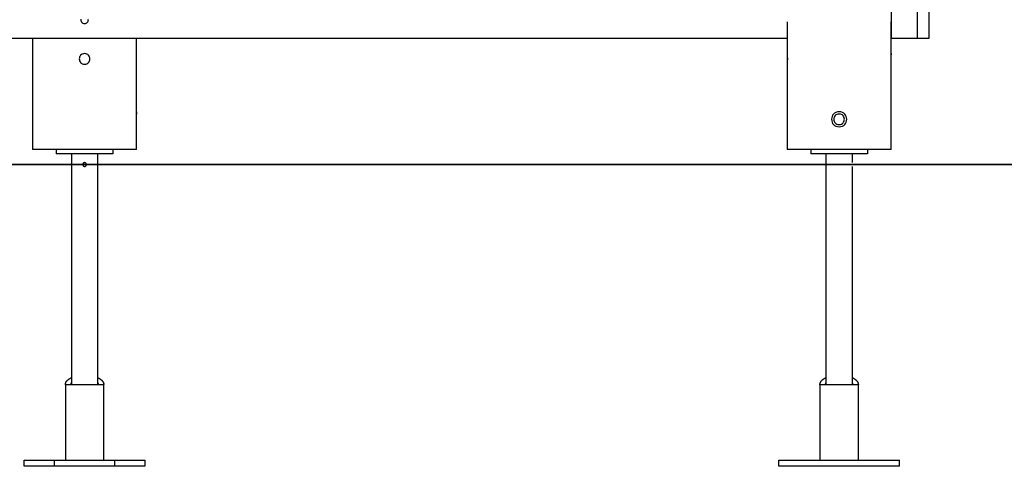
# Model space of a CAD drawing. Extents: x -85 to 75, y 37 to 88.
# Drawn here: x 30 to 43, y 40 to 46 of the extents above; entities that cross this region are included whole.
import ezdxf

# ---------------------------------------------------------------- set-up
doc = ezdxf.new("R2010")
doc.units = 0
doc.layers.get('0').update_dxf_attribs({"linetype": 'CONTINUOUS'})

msp = doc.modelspace()

# ---------------------------------------------------------------- linework, layer by layer
at = {"color": 0}
for points in [[(41.4224, 46.7941), (41.4224, 45.7938)], [(41.7725, 45.7938), (41.7725, 46.7941)], [(41.9225, 46.7941), (41.9225, 45.7938)], [(30.6786, 46.053), (30.6779, 46.0438), (30.6786, 46.0343), (30.6809, 46.0253), (30.6847, 46.0169), (30.6903, 46.0095), (30.6972, 46.003), (30.7058, 45.9982), (30.7159, 45.995), (30.7278, 45.994), (30.7278, 45.994), (30.7394, 45.995), (30.7495, 45.9982), (30.7581, 46.003), (30.7652, 46.0095), (30.7705, 46.0169), (30.7745, 46.0253), (30.7768, 46.0343), (30.7777, 46.0438), (30.7768, 46.053)], [(40.0416, 46.0139), (40.0416, 45.5937)], [(41.4221, 45.6237), (41.4221, 46.0139)], [(40.0416, 45.7938), (20.4938, 45.7938)], [(30.0376, 45.7938), (30.0376, 44.7933)], [(31.4182, 44.8233), (31.4182, 45.7938)], [(41.4224, 45.7938), (41.4221, 45.7938)], [(41.7725, 45.7938), (41.4224, 45.7938)], [(41.9225, 45.7938), (41.7725, 45.7938)], [(30.7278, 45.5936), (30.7278, 45.5936), (30.7113, 45.5919), (30.6971, 45.5875), (30.685, 45.5805), (30.6753, 45.5717), (30.6676, 45.561), (30.6622, 45.5492), (30.6589, 45.5365), (30.6579, 45.5236), (30.6589, 45.5104), (30.6622, 45.4978), (30.6676, 45.4859), (30.6753, 45.4755), (30.685, 45.4664), (30.6971, 45.4596), (30.7113, 45.4552), (30.7278, 45.4538), (30.7278, 45.4538), (30.7441, 45.4552), (30.7583, 45.4596), (30.7702, 45.4664), (30.7801, 45.4754), (30.7877, 45.4858), (30.7932, 45.4977), (30.7965, 45.5103), (30.7977, 45.5235), (30.7965, 45.5364), (30.7932, 45.5491), (30.7877, 45.5609), (30.7801, 45.5716), (30.7702, 45.5804), (30.7583, 45.5874), (30.7441, 45.5918), (30.7278, 45.5935), (30.7278, 45.5935), (30.7278, 45.5935), (30.7278, 45.5935), (30.7278, 45.5935), (30.7278, 45.5935), (30.7278, 45.5935), (30.7278, 45.5935), (30.7278, 45.5935), (30.7278, 45.5935), (30.7278, 45.5935), (30.7278, 45.5935), (30.7278, 45.5935), (30.7278, 45.5935), (30.7278, 45.5935), (30.7278, 45.5935), (30.7278, 45.5935), (30.7278, 45.5936)], [(40.0416, 45.5937), (40.0416, 45.5936), (40.0417, 45.5935), (40.0417, 45.5933), (40.0417, 45.5931), (40.0417, 45.5928), (40.0418, 45.5924), (40.0418, 45.5919), (40.0418, 45.5915), (40.0418, 45.5909), (40.0419, 45.5902), (40.042, 45.5895), (40.0421, 45.5887), (40.0421, 45.5879), (40.0422, 45.587), (40.0423, 45.586), (40.0424, 45.585), (40.0425, 45.5839), (40.0426, 45.5828), (40.0428, 45.5816), (40.0429, 45.5803), (40.043, 45.579), (40.043, 45.5776), (40.0431, 45.5761), (40.0432, 45.5747), (40.0434, 45.5732), (40.0435, 45.5716), (40.0436, 45.57), (40.0437, 45.5683), (40.0438, 45.5666), (40.044, 45.5649), (40.0441, 45.563), (40.0441, 45.5612), (40.0442, 45.5594), (40.0443, 45.5574), (40.0444, 45.5555), (40.0445, 45.5535), (40.0446, 45.5515), (40.0447, 45.5493), (40.0448, 45.5472), (40.0448, 45.5451), (40.0449, 45.543), (40.045, 45.5408), (40.045, 45.5387), (40.0451, 45.5365), (40.0451, 45.5343), (40.0452, 45.532), (40.0452, 45.5298), (40.0452, 45.5276), (40.0452, 45.5253), (40.0452, 45.5231), (40.0452, 45.5209), (40.0452, 45.5186), (40.0452, 45.5164), (40.0451, 45.5142), (40.0451, 45.512), (40.0451, 45.5098), (40.045, 45.5076), (40.0449, 45.5054), (40.0449, 45.5033), (40.0448, 45.5012), (40.0447, 45.499), (40.0446, 45.4969), (40.0446, 45.4949), (40.0445, 45.4929), (40.0444, 45.4909), (40.0443, 45.489), (40.0441, 45.487), (40.0441, 45.4852), (40.044, 45.4834), (40.0439, 45.4815), (40.0438, 45.4798), (40.0437, 45.478), (40.0435, 45.4764), (40.0434, 45.4747), (40.0433, 45.4732), (40.0432, 45.4717), (40.043, 45.4702), (40.043, 45.4688), (40.0429, 45.4674), (40.0428, 45.4661), (40.0427, 45.4649), (40.0426, 45.4637), (40.0425, 45.4626), (40.0424, 45.4615), (40.0423, 45.4605), (40.0422, 45.4596), (40.0421, 45.4588), (40.042, 45.4579), (40.0419, 45.4572), (40.0418, 45.4565), (40.0418, 45.4559), (40.0418, 45.4554), (40.0418, 45.4549), (40.0417, 45.4545), (40.0417, 45.4542), (40.0417, 45.4539), (40.0417, 45.4537), (40.0416, 45.4536)], [(40.0416, 45.5936), (40.0416, 45.4537)], [(41.4221, 45.5937), (41.4221, 45.5937), (41.4221, 45.5937), (41.4221, 45.5936), (41.4221, 45.5936), (41.4221, 45.5936), (41.4221, 45.5936), (41.4221, 45.5936), (41.4221, 45.5935), (41.4221, 45.5935), (41.4221, 45.5935), (41.4221, 45.5934), (41.4221, 45.5934), (41.4221, 45.5933), (41.4221, 45.5933), (41.4221, 45.5932), (41.4221, 45.5932), (41.4221, 45.5931), (41.4221, 45.593), (41.4221, 45.5929), (41.4221, 45.5929), (41.4221, 45.5929), (41.422, 45.5928), (41.422, 45.5927), (41.422, 45.5926), (41.422, 45.5925), (41.422, 45.5924), (41.422, 45.5923), (41.422, 45.5922), (41.422, 45.5921), (41.422, 45.5919), (41.4219, 45.5918), (41.4219, 45.5918), (41.4219, 45.5917), (41.4219, 45.5915), (41.4219, 45.5914), (41.4219, 45.5913), (41.4219, 45.5911), (41.4219, 45.591), (41.4218, 45.5908), (41.4218, 45.5907), (41.4218, 45.5906), (41.4218, 45.5904), (41.4218, 45.5902), (41.4218, 45.5901), (41.4218, 45.5899), (41.4218, 45.5897), (41.4218, 45.5895), (41.4218, 45.5894), (41.4218, 45.5892), (41.4217, 45.589), (41.4217, 45.5888), (41.4217, 45.5886), (41.4217, 45.5884), (41.4217, 45.5883), (41.4216, 45.5881), (41.4216, 45.5879), (41.4216, 45.5876), (41.4216, 45.5874), (41.4216, 45.5873), (41.4215, 45.587), (41.4215, 45.5868), (41.4215, 45.5866), (41.4215, 45.5863), (41.4215, 45.5862), (41.4214, 45.5859), (41.4214, 45.5856), (41.4214, 45.5854), (41.4214, 45.5851), (41.4213, 45.5849), (41.4213, 45.5847), (41.4213, 45.5844), (41.4213, 45.5841), (41.4212, 45.5839), (41.4212, 45.5837), (41.4212, 45.5834), (41.4212, 45.5831), (41.4211, 45.5828), (41.4211, 45.5826), (41.4211, 45.5823), (41.4211, 45.582), (41.421, 45.5817), (41.421, 45.5814), (41.421, 45.5811), (41.421, 45.5808), (41.4209, 45.5806), (41.4209, 45.5803), (41.4209, 45.5799), (41.4208, 45.5796), (41.4208, 45.5794), (41.4208, 45.579), (41.4208, 45.5787), (41.4207, 45.5784), (41.4207, 45.5781), (41.4207, 45.5777), (41.4207, 45.5774), (41.4206, 45.5771), (41.4206, 45.5768), (41.4206, 45.5761)], [(41.4221, 45.5937), (41.4221, 45.6237)], [(41.4221, 45.4537), (41.4221, 45.5936)], [(40.0416, 45.4536), (40.0416, 44.3232)], [(41.4221, 45.4236), (41.4221, 45.4536)], [(41.4221, 44.3232), (41.4221, 45.4236)], [(30.0376, 44.7933), (30.0376, 44.6533)], [(31.4182, 44.8233), (31.4181, 44.8229), (31.418, 44.8219), (31.4178, 44.8207), (31.4175, 44.8189), (31.4172, 44.8167), (31.4169, 44.8141), (31.4165, 44.8111), (31.416, 44.8076), (31.4156, 44.8039), (31.4151, 44.7997), (31.4147, 44.7953), (31.4141, 44.7906), (31.4137, 44.7855), (31.4132, 44.7801), (31.4127, 44.7745), (31.4124, 44.7686), (31.412, 44.7625), (31.4116, 44.7562), (31.4114, 44.7498), (31.4112, 44.7433), (31.411, 44.7368), (31.4109, 44.7301), (31.4108, 44.7233)], [(31.4182, 44.6232), (31.4182, 44.8233)], [(40.7319, 44.8232), (40.7319, 44.8232), (40.7084, 44.8209), (40.6881, 44.8145), (40.6709, 44.8047), (40.6569, 44.7919), (40.6458, 44.7767), (40.638, 44.7599), (40.6334, 44.7417), (40.6319, 44.7232), (40.6334, 44.7044), (40.638, 44.6864), (40.6458, 44.6694), (40.6568, 44.6544), (40.6708, 44.6416), (40.688, 44.6318), (40.7084, 44.6254), (40.7319, 44.6234), (40.7319, 44.6234), (40.7551, 44.6254), (40.7755, 44.6318), (40.7926, 44.6416), (40.8067, 44.6544), (40.8175, 44.6693), (40.8255, 44.6863), (40.8301, 44.7043), (40.8318, 44.7231), (40.8301, 44.7416), (40.8255, 44.7598), (40.8175, 44.7766), (40.8067, 44.7918), (40.7926, 44.8046), (40.7755, 44.8144), (40.7551, 44.8208), (40.7319, 44.8231), (40.7319, 44.8231), (40.7319, 44.8231), (40.7319, 44.8231), (40.7319, 44.8231), (40.7319, 44.8231), (40.7319, 44.8231), (40.7319, 44.8231), (40.7319, 44.8231), (40.7319, 44.8231), (40.7319, 44.8231), (40.7319, 44.8231), (40.7319, 44.8231), (40.7319, 44.8231), (40.7319, 44.8231), (40.7319, 44.8231), (40.7319, 44.8231), (40.7319, 44.8232)], [(40.7319, 44.7932), (40.7319, 44.7932), (40.7154, 44.7915), (40.7012, 44.7871), (40.6891, 44.7801), (40.6794, 44.7713), (40.6716, 44.7606), (40.6662, 44.7488), (40.6629, 44.7361), (40.6619, 44.7232), (40.6629, 44.71), (40.6662, 44.6974), (40.6716, 44.6855), (40.6793, 44.6751), (40.689, 44.666), (40.7011, 44.6592), (40.7153, 44.6548), (40.7319, 44.6534), (40.7319, 44.6534), (40.7482, 44.6548), (40.7624, 44.6592), (40.7743, 44.666), (40.7842, 44.675), (40.7918, 44.6854), (40.7973, 44.6973), (40.8006, 44.7099), (40.8018, 44.7231), (40.8006, 44.736), (40.7973, 44.7487), (40.7918, 44.7605), (40.7842, 44.7712), (40.7743, 44.78), (40.7624, 44.787), (40.7482, 44.7914), (40.7319, 44.7931), (40.7319, 44.7931), (40.7319, 44.7931), (40.7319, 44.7931), (40.7319, 44.7931), (40.7319, 44.7931), (40.7319, 44.7931), (40.7319, 44.7931), (40.7319, 44.7931), (40.7319, 44.7931), (40.7319, 44.7931), (40.7319, 44.7931), (40.7319, 44.7931), (40.7319, 44.7931), (40.7319, 44.7931), (40.7319, 44.7931), (40.7319, 44.7931), (40.7319, 44.7932)], [(30.0376, 44.6533), (30.0376, 44.3232)], [(31.4182, 44.3232), (31.4182, 44.6232)], [(31.4182, 44.3232), (30.0376, 44.3232)], [(30.3527, 44.3232), (30.3527, 44.2632)], [(31.103, 44.2632), (30.3527, 44.2632)], [(30.5528, 44.2632), (30.5528, 41.2019)], [(30.903, 41.2019), (30.903, 44.2632)], [(31.103, 44.3232), (31.103, 44.2632)], [(41.4221, 44.3232), (40.0416, 44.3232)], [(40.3568, 44.3232), (40.3568, 44.2632)], [(41.107, 44.2632), (40.3568, 44.2632)], [(40.5568, 44.2632), (40.5568, 41.2019)], [(40.9069, 44.1481), (40.9069, 44.2632)], [(41.107, 44.3232), (41.107, 44.2632)], [(17.0014, 44.1241), (64.7319, 44.1241)], [(30.7029, 44.1231), (30.7029, 44.1231), (30.7029, 44.1204), (30.7033, 44.1179), (30.7039, 44.1155), (30.7048, 44.1133), (30.7058, 44.111), (30.7071, 44.109), (30.7085, 44.1071), (30.7102, 44.1054), (30.7119, 44.1037), (30.7138, 44.1023), (30.7158, 44.101), (30.718, 44.1), (30.7202, 44.0991), (30.7226, 44.0985), (30.7251, 44.0981), (30.7278, 44.0981), (30.7278, 44.0981), (30.7302, 44.0981), (30.7327, 44.0985), (30.735, 44.0991), (30.7374, 44.1), (30.7395, 44.101), (30.7416, 44.1023), (30.7434, 44.1037), (30.7454, 44.1054), (30.7469, 44.1071), (30.7484, 44.109), (30.7496, 44.111), (30.7508, 44.1133), (30.7515, 44.1155), (30.7522, 44.1179), (30.7526, 44.1204), (30.7528, 44.1231), (30.7528, 44.1231), (30.7526, 44.1255), (30.7522, 44.128), (30.7515, 44.1303), (30.7508, 44.1327), (30.7496, 44.1348), (30.7484, 44.1369), (30.7469, 44.1387), (30.7454, 44.1407), (30.7434, 44.1422), (30.7416, 44.1437), (30.7395, 44.1449), (30.7374, 44.1461), (30.735, 44.1468), (30.7327, 44.1475), (30.7302, 44.1479), (30.7278, 44.1481), (30.7278, 44.1481), (30.7252, 44.1479), (30.7228, 44.1475), (30.7204, 44.1468), (30.7182, 44.1461), (30.716, 44.145), (30.714, 44.1438), (30.7121, 44.1424), (30.7104, 44.141), (30.7087, 44.1392), (30.7073, 44.1374), (30.706, 44.1353), (30.705, 44.1333), (30.704, 44.131), (30.7034, 44.1288), (30.703, 44.1264), (30.7029, 44.1241)], [(30.7029, 44.1231), (30.7029, 44.1231), (30.7029, 44.1204), (30.7033, 44.1179), (30.7039, 44.1155), (30.7048, 44.1133), (30.7058, 44.111), (30.7071, 44.109), (30.7085, 44.1071), (30.7102, 44.1054), (30.7119, 44.1037), (30.7138, 44.1023), (30.7158, 44.101), (30.718, 44.1), (30.7202, 44.0991), (30.7226, 44.0985), (30.7251, 44.0981), (30.7278, 44.0981), (30.7278, 44.0981), (30.7302, 44.0981), (30.7327, 44.0985), (30.735, 44.0991), (30.7374, 44.1), (30.7395, 44.101), (30.7416, 44.1023), (30.7434, 44.1037), (30.7454, 44.1054), (30.7469, 44.1071), (30.7484, 44.109), (30.7496, 44.111), (30.7508, 44.1133), (30.7515, 44.1155), (30.7522, 44.1179), (30.7526, 44.1204), (30.7528, 44.1231), (30.7528, 44.1231), (30.7526, 44.1255), (30.7522, 44.128), (30.7515, 44.1303), (30.7508, 44.1327), (30.7496, 44.1348), (30.7484, 44.1369), (30.7469, 44.1387), (30.7454, 44.1407), (30.7434, 44.1422), (30.7416, 44.1437), (30.7395, 44.1449), (30.7374, 44.1461), (30.735, 44.1468), (30.7327, 44.1475), (30.7302, 44.1479), (30.7278, 44.1481), (30.7278, 44.1481), (30.7252, 44.1479), (30.7228, 44.1475), (30.7204, 44.1468), (30.7182, 44.1461), (30.716, 44.145), (30.714, 44.1438), (30.7121, 44.1424), (30.7104, 44.141), (30.7087, 44.1392), (30.7073, 44.1374), (30.706, 44.1353), (30.705, 44.1333), (30.704, 44.131), (30.7034, 44.1288), (30.703, 44.1264), (30.7029, 44.1241)], [(64.7319, 44.1231), (17.0014, 44.1231)], [(40.9069, 41.2019), (40.9069, 44.098)], [(30.4728, 41.2019), (30.4728, 41.2043), (30.4728, 41.2066), (30.473, 41.209), (30.4731, 41.2114), (30.4735, 41.2137), (30.4739, 41.216), (30.4743, 41.2183), (30.4749, 41.2206), (30.4755, 41.2228), (30.4763, 41.2251), (30.477, 41.2273), (30.4778, 41.2295), (30.4787, 41.2316), (30.4797, 41.2338), (30.4808, 41.2359), (30.4819, 41.238), (30.4831, 41.24), (30.4843, 41.2421), (30.4856, 41.2442), (30.487, 41.2461), (30.4884, 41.2481), (30.4898, 41.25), (30.4914, 41.252), (30.493, 41.2539), (30.4946, 41.2557), (30.4963, 41.2576), (30.4979, 41.2594), (30.4997, 41.2611), (30.5015, 41.2629), (30.5032, 41.2646), (30.5052, 41.2663), (30.507, 41.2679), (30.509, 41.2697), (30.511, 41.2712), (30.5131, 41.2729), (30.5153, 41.2745), (30.5175, 41.2762), (30.5198, 41.2778), (30.5221, 41.2795), (30.5245, 41.2811), (30.527, 41.2827), (30.5296, 41.2844), (30.5323, 41.286), (30.5349, 41.2876), (30.5374, 41.289), (30.5406, 41.2907), (30.5458, 41.2934), (30.5528, 41.2969)], [(30.903, 41.2969), (30.9061, 41.2954), (30.9092, 41.2938), (30.9121, 41.2923), (30.9152, 41.2907), (30.918, 41.2891), (30.9208, 41.2876), (30.9235, 41.286), (30.9262, 41.2844), (30.9288, 41.2828), (30.9312, 41.2811), (30.9336, 41.2795), (30.936, 41.2778), (30.9383, 41.2762), (30.9405, 41.2745), (30.9426, 41.2729), (30.9447, 41.2713), (30.9467, 41.2697), (30.9487, 41.268), (30.9506, 41.2663), (30.9524, 41.2646), (30.9543, 41.2629), (30.956, 41.2611), (30.9578, 41.2594), (30.9595, 41.2576), (30.9612, 41.2557), (30.9628, 41.2539), (30.9644, 41.252), (30.9658, 41.25), (30.9673, 41.2481), (30.9688, 41.2461), (30.9701, 41.2442), (30.9713, 41.2421), (30.9726, 41.24), (30.9738, 41.238), (30.9749, 41.2359), (30.976, 41.2338), (30.9769, 41.2316), (30.9779, 41.2295), (30.9788, 41.2273), (30.9795, 41.2251), (30.9803, 41.2228), (30.9808, 41.2206)], [(40.4768, 41.2019), (40.4768, 41.2043), (40.4768, 41.2066), (40.477, 41.209), (40.4772, 41.2114), (40.4775, 41.2137), (40.4779, 41.216), (40.4784, 41.2183), (40.4789, 41.2206), (40.4796, 41.2228), (40.4802, 41.2251), (40.481, 41.2273), (40.4819, 41.2295), (40.4828, 41.2316), (40.4838, 41.2338), (40.4848, 41.2359), (40.4859, 41.238), (40.4871, 41.24), (40.4884, 41.2421), (40.4897, 41.2442), (40.491, 41.2461), (40.4924, 41.2481), (40.4939, 41.25), (40.4955, 41.252), (40.497, 41.2539), (40.4986, 41.2557), (40.5002, 41.2576), (40.502, 41.2594), (40.5037, 41.2611), (40.5055, 41.2629), (40.5073, 41.2646), (40.5091, 41.2663), (40.5111, 41.2679), (40.513, 41.2697), (40.515, 41.2712), (40.5171, 41.2729), (40.5192, 41.2745), (40.5214, 41.2762), (40.5237, 41.2778), (40.5261, 41.2795), (40.5285, 41.2811), (40.531, 41.2827), (40.5336, 41.2844), (40.5363, 41.286), (40.539, 41.2876), (40.5413, 41.289), (40.5446, 41.2907), (40.5498, 41.2934), (40.5568, 41.2969)], [(40.9069, 41.2969), (40.9101, 41.2954), (40.9132, 41.2938), (40.9162, 41.2923), (40.9191, 41.2907), (40.922, 41.2891), (40.9248, 41.2876), (40.9275, 41.286), (40.9301, 41.2844), (40.9327, 41.2828), (40.9352, 41.2811), (40.9377, 41.2795), (40.9401, 41.2778), (40.9423, 41.2762), (40.9446, 41.2745), (40.9467, 41.2729), (40.9488, 41.2712), (40.9508, 41.2697), (40.9527, 41.268), (40.9546, 41.2663), (40.9565, 41.2646), (40.9583, 41.2629), (40.9601, 41.2611), (40.9618, 41.2594), (40.9636, 41.2576), (40.9652, 41.2557), (40.9668, 41.2539), (40.9683, 41.252), (40.9699, 41.25), (40.9714, 41.2481), (40.9727, 41.2461), (40.9741, 41.2442), (40.9754, 41.2421), (40.9767, 41.24), (40.9779, 41.238), (40.979, 41.2359), (40.98, 41.2338), (40.981, 41.2316), (40.9819, 41.2295), (40.9827, 41.2273), (40.9836, 41.2251), (40.9842, 41.2228), (40.9849, 41.2206)], [(30.4728, 41.2041), (30.4728, 41.2041)], [(30.983, 41.2019), (30.4728, 41.2019)], [(30.4728, 41.2019), (30.4728, 40.2015)], [(30.5528, 41.2325), (30.5522, 41.2316), (30.5516, 41.2307), (30.5511, 41.2297), (30.5505, 41.2287), (30.55, 41.2278), (30.5495, 41.2269), (30.549, 41.2259), (30.5486, 41.2249), (30.5481, 41.224), (30.5477, 41.223), (30.5473, 41.2219), (30.5468, 41.2209), (30.5466, 41.2199), (30.5462, 41.2189), (30.5458, 41.2179), (30.5456, 41.2168), (30.5453, 41.2158), (30.545, 41.2148), (30.5448, 41.2137), (30.5445, 41.2127), (30.5444, 41.2116), (30.5443, 41.2106), (30.5441, 41.2095), (30.544, 41.2085), (30.5439, 41.2074), (30.5438, 41.2063)], [(30.5438, 41.2044), (30.5438, 41.2019)], [(30.5439, 41.2063), (30.5439, 41.2063), (30.5439, 41.206), (30.5439, 41.206), (30.5439, 41.2059), (30.5439, 41.2059), (30.5439, 41.2056), (30.5439, 41.2056), (30.5439, 41.2056), (30.5439, 41.2056), (30.5439, 41.2053), (30.5439, 41.2053), (30.5439, 41.2053), (30.5439, 41.2053), (30.5439, 41.205), (30.5439, 41.205), (30.5439, 41.205), (30.5439, 41.205), (30.5439, 41.205), (30.5439, 41.2047), (30.5439, 41.2047), (30.5439, 41.2047), (30.5439, 41.2047), (30.5439, 41.2046), (30.5439, 41.2046), (30.5439, 41.2046), (30.5439, 41.2046), (30.5439, 41.2044), (30.5439, 41.2044), (30.5439, 41.2044), (30.5439, 41.2044), (30.5439, 41.2044), (30.5439, 41.2044), (30.5439, 41.2044), (30.5439, 41.2044)], [(30.5439, 41.2063), (30.5439, 41.2063), (30.5439, 41.206), (30.5439, 41.206), (30.5439, 41.2059), (30.5439, 41.2059), (30.5439, 41.2056), (30.5439, 41.2056), (30.5439, 41.2056), (30.5439, 41.2056), (30.5439, 41.2053), (30.5439, 41.2053), (30.5439, 41.2053), (30.5439, 41.2053), (30.5439, 41.205), (30.5439, 41.205), (30.5439, 41.205), (30.5439, 41.205), (30.5439, 41.205), (30.5439, 41.2047), (30.5439, 41.2047), (30.5439, 41.2047), (30.5439, 41.2047), (30.5439, 41.2046), (30.5439, 41.2046), (30.5439, 41.2046), (30.5439, 41.2046), (30.5439, 41.2044), (30.5439, 41.2044), (30.5439, 41.2044), (30.5439, 41.2044), (30.5439, 41.2044), (30.5439, 41.2044), (30.5439, 41.2044), (30.5439, 41.2044)], [(30.9119, 41.2019), (30.912, 41.203), (30.912, 41.204), (30.912, 41.2052), (30.9119, 41.2063), (30.9119, 41.2074), (30.9118, 41.2085), (30.9116, 41.2095), (30.9115, 41.2106), (30.9113, 41.2116), (30.9111, 41.2127), (30.911, 41.2137), (30.9107, 41.2148), (30.9105, 41.2158), (30.9101, 41.2168), (30.9099, 41.2179), (30.9096, 41.2189), (30.9092, 41.2199), (30.9088, 41.2209), (30.9085, 41.2219), (30.908, 41.223), (30.9076, 41.224), (30.9072, 41.2249), (30.9067, 41.2259), (30.9063, 41.2269), (30.9058, 41.2277), (30.9052, 41.2288), (30.9043, 41.2304), (30.903, 41.2326)], [(30.9812, 41.2182), (30.9812, 41.2182), (30.981, 41.2182), (30.981, 41.2183), (30.981, 41.2183), (30.981, 41.2186), (30.9809, 41.2186), (30.9809, 41.2189), (30.9809, 41.2191), (30.9809, 41.2194), (30.9807, 41.2194), (30.9807, 41.2197), (30.9807, 41.2197), (30.9807, 41.22), (30.9807, 41.22), (30.9807, 41.2203), (30.9807, 41.2204), (30.9807, 41.2207)], [(30.9812, 41.2182), (30.9812, 41.2182), (30.981, 41.2182), (30.981, 41.2183), (30.981, 41.2183), (30.981, 41.2186), (30.9809, 41.2186), (30.9809, 41.2189), (30.9809, 41.2191), (30.9809, 41.2194), (30.9807, 41.2194), (30.9807, 41.2197), (30.9807, 41.2197), (30.9807, 41.22), (30.9807, 41.22), (30.9807, 41.2203), (30.9807, 41.2204), (30.9807, 41.2207)], [(30.9814, 41.2182), (30.9819, 41.216), (30.9823, 41.214)], [(30.9826, 41.2113), (30.9826, 41.2113), (30.9824, 41.2113), (30.9824, 41.2114), (30.9824, 41.2114), (30.9824, 41.2117), (30.9824, 41.2117), (30.9824, 41.212), (30.9824, 41.2122), (30.9824, 41.2125), (30.9822, 41.2125), (30.9822, 41.2128), (30.9822, 41.213), (30.9822, 41.2133), (30.9822, 41.2133), (30.9822, 41.2136), (30.9822, 41.2137), (30.9822, 41.214)], [(30.9826, 41.2113), (30.9826, 41.2113), (30.9824, 41.2113), (30.9824, 41.2114), (30.9824, 41.2114), (30.9824, 41.2117), (30.9824, 41.2117), (30.9824, 41.212), (30.9824, 41.2122), (30.9824, 41.2125), (30.9822, 41.2125), (30.9822, 41.2128), (30.9822, 41.213), (30.9822, 41.2133), (30.9822, 41.2133), (30.9822, 41.2136), (30.9822, 41.2137), (30.9822, 41.214)], [(30.9827, 41.2073), (30.9827, 41.2073), (30.9825, 41.2073), (30.9825, 41.2076), (30.9825, 41.2079), (30.9825, 41.2082), (30.9825, 41.2084), (30.9825, 41.2087), (30.9825, 41.209), (30.9825, 41.2093), (30.9825, 41.2094), (30.9825, 41.2097), (30.9825, 41.21), (30.9825, 41.2103), (30.9825, 41.2105), (30.9825, 41.2108), (30.9825, 41.2111), (30.9825, 41.2114)], [(30.9827, 41.2073), (30.9827, 41.2073), (30.9825, 41.2073), (30.9825, 41.2076), (30.9825, 41.2079), (30.9825, 41.2082), (30.9825, 41.2084), (30.9825, 41.2087), (30.9825, 41.209), (30.9825, 41.2093), (30.9825, 41.2094), (30.9825, 41.2097), (30.9825, 41.21), (30.9825, 41.2103), (30.9825, 41.2105), (30.9825, 41.2108), (30.9825, 41.2111), (30.9825, 41.2114)], [(30.9828, 41.2073), (30.9829, 41.2019)], [(30.983, 41.2041), (30.983, 41.2041)], [(30.983, 40.2015), (30.983, 41.2019)], [(40.4768, 41.2041), (40.4768, 41.2041)], [(40.987, 41.2019), (40.4768, 41.2019)], [(40.4768, 41.2019), (40.4768, 40.2015)], [(40.5568, 41.2325), (40.5562, 41.2316), (40.5557, 41.2307), (40.5551, 41.2297), (40.5546, 41.2287), (40.554, 41.2278), (40.5536, 41.2269), (40.553, 41.2259), (40.5525, 41.2249), (40.5521, 41.224), (40.5517, 41.223), (40.5513, 41.2219), (40.5509, 41.2209), (40.5505, 41.2199), (40.5502, 41.2189), (40.5499, 41.2179), (40.5496, 41.2168), (40.5493, 41.2158), (40.5491, 41.2148), (40.5488, 41.2137), (40.5486, 41.2127), (40.5484, 41.2116), (40.5482, 41.2106), (40.5481, 41.2095), (40.548, 41.2085), (40.548, 41.2074), (40.5479, 41.2063)], [(40.5479, 41.2044), (40.5479, 41.2019)], [(40.548, 41.2063), (40.548, 41.2063), (40.548, 41.206), (40.548, 41.206), (40.548, 41.2059), (40.548, 41.2059), (40.548, 41.2056), (40.548, 41.2056), (40.548, 41.2056), (40.548, 41.2056), (40.548, 41.2053), (40.548, 41.2053), (40.548, 41.2053), (40.548, 41.2053), (40.548, 41.205), (40.548, 41.205), (40.548, 41.205), (40.548, 41.205), (40.548, 41.205), (40.548, 41.2047), (40.548, 41.2047), (40.548, 41.2047), (40.548, 41.2047), (40.548, 41.2046), (40.548, 41.2046), (40.548, 41.2046), (40.548, 41.2046), (40.548, 41.2044), (40.548, 41.2044), (40.548, 41.2044), (40.548, 41.2044), (40.548, 41.2044), (40.548, 41.2044), (40.548, 41.2044), (40.548, 41.2044)], [(40.548, 41.2063), (40.548, 41.2063), (40.548, 41.206), (40.548, 41.206), (40.548, 41.2059), (40.548, 41.2059), (40.548, 41.2056), (40.548, 41.2056), (40.548, 41.2056), (40.548, 41.2056), (40.548, 41.2053), (40.548, 41.2053), (40.548, 41.2053), (40.548, 41.2053), (40.548, 41.205), (40.548, 41.205), (40.548, 41.205), (40.548, 41.205), (40.548, 41.205), (40.548, 41.2047), (40.548, 41.2047), (40.548, 41.2047), (40.548, 41.2047), (40.548, 41.2046), (40.548, 41.2046), (40.548, 41.2046), (40.548, 41.2046), (40.548, 41.2044), (40.548, 41.2044), (40.548, 41.2044), (40.548, 41.2044), (40.548, 41.2044), (40.548, 41.2044), (40.548, 41.2044), (40.548, 41.2044)], [(40.9159, 41.2019), (40.9159, 41.203), (40.9159, 41.204), (40.9159, 41.2052), (40.9159, 41.2063), (40.9158, 41.2074), (40.9157, 41.2085), (40.9156, 41.2095), (40.9155, 41.2106), (40.9154, 41.2116), (40.9152, 41.2127), (40.9149, 41.2137), (40.9147, 41.2148), (40.9145, 41.2158), (40.9142, 41.2168), (40.9139, 41.2179), (40.9135, 41.2189), (40.9133, 41.2199), (40.9129, 41.2209), (40.9124, 41.2219), (40.9121, 41.223), (40.9116, 41.224), (40.9112, 41.2249), (40.9107, 41.2259), (40.9102, 41.2269), (40.9098, 41.2277), (40.9092, 41.2288), (40.9082, 41.2304), (40.9069, 41.2326)], [(40.9852, 41.2182), (40.9852, 41.2182), (40.985, 41.2182), (40.985, 41.2183), (40.985, 41.2183), (40.985, 41.2186), (40.985, 41.2186), (40.985, 41.2189), (40.985, 41.2191), (40.985, 41.2194), (40.9848, 41.2194), (40.9848, 41.2197), (40.9848, 41.2197), (40.9848, 41.22), (40.9848, 41.22), (40.9848, 41.2203), (40.9848, 41.2204), (40.9848, 41.2207)], [(40.9852, 41.2182), (40.9852, 41.2182), (40.985, 41.2182), (40.985, 41.2183), (40.985, 41.2183), (40.985, 41.2186), (40.985, 41.2186), (40.985, 41.2189), (40.985, 41.2191), (40.985, 41.2194), (40.9848, 41.2194), (40.9848, 41.2197), (40.9848, 41.2197), (40.9848, 41.22), (40.9848, 41.22), (40.9848, 41.2203), (40.9848, 41.2204), (40.9848, 41.2207)], [(40.9854, 41.2182), (40.9859, 41.216), (40.9862, 41.214)], [(40.9866, 41.2113), (40.9866, 41.2113), (40.9864, 41.2113), (40.9864, 41.2114), (40.9864, 41.2114), (40.9864, 41.2117), (40.9863, 41.2117), (40.9863, 41.212), (40.9863, 41.2122), (40.9863, 41.2125), (40.9861, 41.2125), (40.9861, 41.2128), (40.9861, 41.213), (40.9861, 41.2133), (40.9861, 41.2133), (40.9861, 41.2136), (40.9861, 41.2137), (40.9861, 41.214)], [(40.9866, 41.2113), (40.9866, 41.2113), (40.9864, 41.2113), (40.9864, 41.2114), (40.9864, 41.2114), (40.9864, 41.2117), (40.9863, 41.2117), (40.9863, 41.212), (40.9863, 41.2122), (40.9863, 41.2125), (40.9861, 41.2125), (40.9861, 41.2128), (40.9861, 41.213), (40.9861, 41.2133), (40.9861, 41.2133), (40.9861, 41.2136), (40.9861, 41.2137), (40.9861, 41.214)], [(40.9867, 41.2073), (40.9867, 41.2073), (40.9865, 41.2073), (40.9865, 41.2076), (40.9865, 41.2079), (40.9865, 41.2082), (40.9865, 41.2084), (40.9865, 41.2087), (40.9865, 41.209), (40.9865, 41.2093), (40.9865, 41.2094), (40.9865, 41.2097), (40.9865, 41.21), (40.9865, 41.2103), (40.9865, 41.2105), (40.9865, 41.2108), (40.9865, 41.2111), (40.9865, 41.2114)], [(40.9867, 41.2073), (40.9867, 41.2073), (40.9865, 41.2073), (40.9865, 41.2076), (40.9865, 41.2079), (40.9865, 41.2082), (40.9865, 41.2084), (40.9865, 41.2087), (40.9865, 41.209), (40.9865, 41.2093), (40.9865, 41.2094), (40.9865, 41.2097), (40.9865, 41.21), (40.9865, 41.2103), (40.9865, 41.2105), (40.9865, 41.2108), (40.9865, 41.2111), (40.9865, 41.2114)], [(40.9868, 41.2073), (40.987, 41.2019)], [(40.987, 41.2041), (40.987, 41.2041)], [(40.987, 40.2015), (40.987, 41.2019)], [(29.9276, 40.2015), (30.3277, 40.2015)], [(29.9276, 40.1214), (29.9276, 40.2015)], [(30.3277, 40.1214), (29.9276, 40.1214)], [(29.9276, 40.1213), (29.9276, 40.1214)], [(30.3277, 40.2015), (31.128, 40.2015)], [(30.3277, 40.1214), (30.3277, 40.2015)], [(31.128, 40.1214), (30.3277, 40.1214)], [(30.3277, 40.1213), (30.3277, 40.1213)], [(31.128, 40.1214), (31.128, 40.2015)], [(31.128, 40.2015), (31.5282, 40.2015)], [(31.5282, 40.1214), (31.128, 40.1214)], [(31.128, 40.1213), (31.128, 40.1213)], [(31.5282, 40.2015), (31.5282, 40.1214)], [(31.5282, 40.1214), (31.5282, 40.1213)], [(31.5282, 40.1213), (31.5282, 40.1213)], [(39.9315, 40.2015), (41.5322, 40.2015)], [(39.9315, 40.1214), (39.9315, 40.2015)], [(39.9315, 40.1213), (39.9315, 40.1214)], [(41.5322, 40.1214), (39.9315, 40.1214)], [(41.5322, 40.1214), (41.5322, 40.2015)], [(41.5322, 40.1214), (41.5322, 40.1213)], [(41.5322, 40.1213), (41.5322, 40.1213)]]:
    msp.add_lwpolyline(points, dxfattribs=at)

doc.saveas('drawing.dxf')
